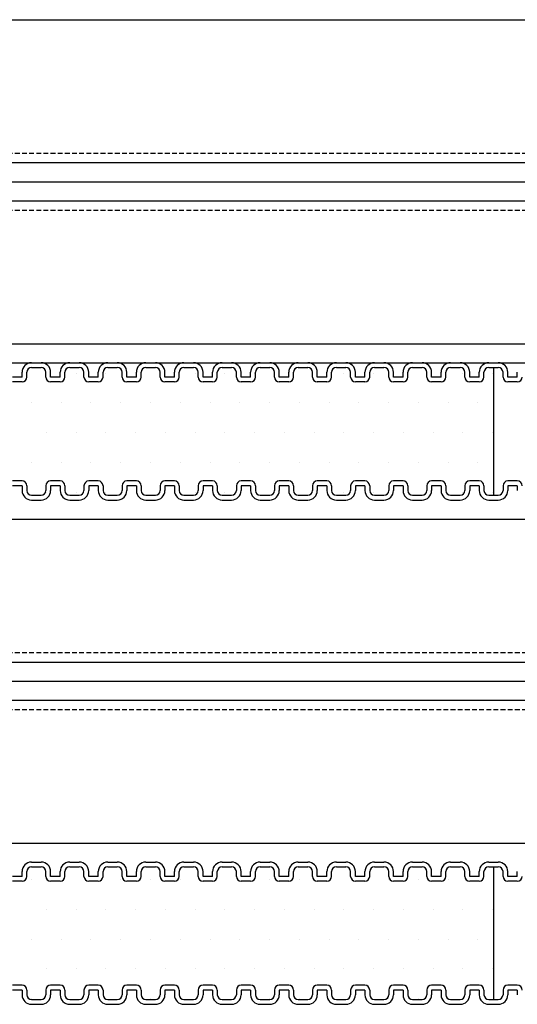
# Model space of a CAD drawing. Extents: x 1143 to 2236, y -4655 to -3311.
# Drawn here: x 1883 to 1935, y -4282 to -4179 of the extents above; entities that cross this region are included whole.
import ezdxf

# ---------------------------------------------------------------- set-up
doc = ezdxf.new("R2010")
doc.units = 0
doc.header["$LTSCALE"] = 2
doc.linetypes.add('HIDDEN', pattern=[0.375, 0.25, -0.125])
doc.layers.get('0').update_dxf_attribs({"linetype": 'CONTINUOUS'})

# ---------------------------------------------------------------- blocks, each defined once
blk = doc.blocks.new('*X707')
at = {"color": 0}
for p, q in [((1889.0625, -4215.625), (1889.0625, -4215.625)), ((1892.1875, -4215.625), (1892.1875, -4215.625)), ((1901.5625, -4215.625), (1901.5625, -4215.625)), ((1904.6875, -4215.625), (1904.6875, -4215.625)), ((1907.8125, -4215.625), (1907.8125, -4215.625)), ((1917.1875, -4215.625), (1917.1875, -4215.625)), ((1920.3125, -4215.625), (1920.3125, -4215.625)), ((1929.6875, -4215.625), (1929.6875, -4215.625)), ((1932.8125, -4215.625), (1932.8125, -4215.625)), ((1884.375, -4218.75), (1884.375, -4218.75)), ((1887.5, -4218.75), (1887.5, -4218.75)), ((1890.625, -4218.75), (1890.625, -4218.75)), ((1893.75, -4218.75), (1893.75, -4218.75)), ((1896.875, -4218.75), (1896.875, -4218.75)), ((1900, -4218.75), (1900, -4218.75)), ((1903.125, -4218.75), (1903.125, -4218.75)), ((1906.25, -4218.75), (1906.25, -4218.75)), ((1909.375, -4218.75), (1909.375, -4218.75)), ((1912.5, -4218.75), (1912.5, -4218.75)), ((1915.625, -4218.75), (1915.625, -4218.75)), ((1918.75, -4218.75), (1918.75, -4218.75)), ((1921.875, -4218.75), (1921.875, -4218.75)), ((1925, -4218.75), (1925, -4218.75)), ((1928.125, -4218.75), (1928.125, -4218.75)), ((1931.25, -4218.75), (1931.25, -4218.75)), ((1885.9375, -4221.875), (1885.9375, -4221.875)), ((1889.0625, -4221.875), (1889.0625, -4221.875)), ((1892.1875, -4221.875), (1892.1875, -4221.875)), ((1895.3125, -4221.875), (1895.3125, -4221.875)), ((1898.4375, -4221.875), (1898.4375, -4221.875)), ((1901.5625, -4221.875), (1901.5625, -4221.875)), ((1904.6875, -4221.875), (1904.6875, -4221.875)), ((1907.8125, -4221.875), (1907.8125, -4221.875)), ((1910.9375, -4221.875), (1910.9375, -4221.875)), ((1914.0625, -4221.875), (1914.0625, -4221.875)), ((1917.1875, -4221.875), (1917.1875, -4221.875)), ((1920.3125, -4221.875), (1920.3125, -4221.875)), ((1923.4375, -4221.875), (1923.4375, -4221.875)), ((1926.5625, -4221.875), (1926.5625, -4221.875)), ((1929.6875, -4221.875), (1929.6875, -4221.875)), ((1932.8125, -4221.875), (1932.8125, -4221.875)), ((1884.375, -4225), (1884.375, -4225)), ((1887.5, -4225), (1887.5, -4225)), ((1890.625, -4225), (1890.625, -4225)), ((1893.75, -4225), (1893.75, -4225)), ((1896.875, -4225), (1896.875, -4225)), ((1900, -4225), (1900, -4225)), ((1903.125, -4225), (1903.125, -4225)), ((1906.25, -4225), (1906.25, -4225)), ((1909.375, -4225), (1909.375, -4225)), ((1912.5, -4225), (1912.5, -4225)), ((1915.625, -4225), (1915.625, -4225)), ((1918.75, -4225), (1918.75, -4225)), ((1921.875, -4225), (1921.875, -4225)), ((1925, -4225), (1925, -4225)), ((1928.125, -4225), (1928.125, -4225)), ((1931.25, -4225), (1931.25, -4225)), ((1885.9375, -4228.125), (1885.9375, -4228.125)), ((1889.0625, -4228.125), (1889.0625, -4228.125)), ((1892.1875, -4228.125), (1892.1875, -4228.125)), ((1901.5625, -4228.125), (1901.5625, -4228.125)), ((1904.6875, -4228.125), (1904.6875, -4228.125)), ((1917.1875, -4228.125), (1917.1875, -4228.125)), ((1920.3125, -4228.125), (1920.3125, -4228.125)), ((1929.6875, -4228.125), (1929.6875, -4228.125)), ((1932.8125, -4228.125), (1932.8125, -4228.125)), ((1884.375, -4268.75), (1884.375, -4268.75)), ((1893.75, -4268.75), (1893.75, -4268.75)), ((1896.875, -4268.75), (1896.875, -4268.75)), ((1900, -4268.75), (1900, -4268.75)), ((1909.375, -4268.75), (1909.375, -4268.75)), ((1912.5, -4268.75), (1912.5, -4268.75)), ((1921.875, -4268.75), (1921.875, -4268.75)), ((1925, -4268.75), (1925, -4268.75)), ((1928.125, -4268.75), (1928.125, -4268.75)), ((1885.9375, -4271.875), (1885.9375, -4271.875)), ((1889.0625, -4271.875), (1889.0625, -4271.875)), ((1892.1875, -4271.875), (1892.1875, -4271.875)), ((1895.3125, -4271.875), (1895.3125, -4271.875)), ((1898.4375, -4271.875), (1898.4375, -4271.875)), ((1901.5625, -4271.875), (1901.5625, -4271.875)), ((1904.6875, -4271.875), (1904.6875, -4271.875)), ((1907.8125, -4271.875), (1907.8125, -4271.875)), ((1910.9375, -4271.875), (1910.9375, -4271.875)), ((1914.0625, -4271.875), (1914.0625, -4271.875)), ((1917.1875, -4271.875), (1917.1875, -4271.875)), ((1920.3125, -4271.875), (1920.3125, -4271.875)), ((1923.4375, -4271.875), (1923.4375, -4271.875)), ((1926.5625, -4271.875), (1926.5625, -4271.875)), ((1929.6875, -4271.875), (1929.6875, -4271.875)), ((1932.8125, -4271.875), (1932.8125, -4271.875)), ((1884.375, -4275), (1884.375, -4275)), ((1887.5, -4275), (1887.5, -4275)), ((1890.625, -4275), (1890.625, -4275)), ((1893.75, -4275), (1893.75, -4275)), ((1896.875, -4275), (1896.875, -4275)), ((1900, -4275), (1900, -4275)), ((1903.125, -4275), (1903.125, -4275)), ((1906.25, -4275), (1906.25, -4275)), ((1909.375, -4275), (1909.375, -4275)), ((1912.5, -4275), (1912.5, -4275)), ((1915.625, -4275), (1915.625, -4275)), ((1918.75, -4275), (1918.75, -4275)), ((1921.875, -4275), (1921.875, -4275)), ((1925, -4275), (1925, -4275)), ((1928.125, -4275), (1928.125, -4275)), ((1931.25, -4275), (1931.25, -4275)), ((1885.9375, -4278.125), (1885.9375, -4278.125)), ((1889.0625, -4278.125), (1889.0625, -4278.125)), ((1892.1875, -4278.125), (1892.1875, -4278.125)), ((1895.3125, -4278.125), (1895.3125, -4278.125)), ((1898.4375, -4278.125), (1898.4375, -4278.125)), ((1901.5625, -4278.125), (1901.5625, -4278.125)), ((1904.6875, -4278.125), (1904.6875, -4278.125)), ((1907.8125, -4278.125), (1907.8125, -4278.125)), ((1910.9375, -4278.125), (1910.9375, -4278.125)), ((1914.0625, -4278.125), (1914.0625, -4278.125)), ((1917.1875, -4278.125), (1917.1875, -4278.125)), ((1920.3125, -4278.125), (1920.3125, -4278.125)), ((1923.4375, -4278.125), (1923.4375, -4278.125)), ((1926.5625, -4278.125), (1926.5625, -4278.125)), ((1929.6875, -4278.125), (1929.6875, -4278.125)), ((1932.8125, -4278.125), (1932.8125, -4278.125)), ((1884.375, -4281.25), (1884.375, -4281.25)), ((1893.75, -4281.25), (1893.75, -4281.25)), ((1896.875, -4281.25), (1896.875, -4281.25)), ((1909.375, -4281.25), (1909.375, -4281.25)), ((1912.5, -4281.25), (1912.5, -4281.25)), ((1921.875, -4281.25), (1921.875, -4281.25)), ((1925, -4281.25), (1925, -4281.25)), ((1928.125, -4281.25), (1928.125, -4281.25))]:
    blk.add_line(p, q, dxfattribs=at)

msp = doc.modelspace()

# ---------------------------------------------------------------- linework, layer by layer
for p, q in [((1782.891, -4178.53), (1982.891, -4178.53)), ((1782.891, -4193.53), (1982.891, -4193.53)), ((1782.891, -4195.53), (1982.891, -4195.53)), ((1782.891, -4197.53), (1982.891, -4197.53)), ((1782.891, -4212.53), (1982.891, -4212.53)), ((1782.891, -4214.53), (1982.891, -4214.53)), ((1883.391, -4216.03), (1883.391, -4215.53)), ((1883.891, -4216.03), (1883.891, -4215.53)), ((1884.391, -4214.53), (1885.391, -4214.53)), ((1884.391, -4215.03), (1885.391, -4215.03)), ((1885.891, -4216.03), (1885.891, -4215.53)), ((1886.391, -4216.03), (1886.391, -4215.53)), ((1887.391, -4216.03), (1887.391, -4215.53)), ((1887.891, -4216.03), (1887.891, -4215.53)), ((1888.391, -4214.53), (1889.391, -4214.53)), ((1888.391, -4215.03), (1889.391, -4215.03)), ((1889.891, -4216.03), (1889.891, -4215.53)), ((1890.391, -4216.03), (1890.391, -4215.53)), ((1891.391, -4216.03), (1891.391, -4215.53)), ((1891.891, -4216.03), (1891.891, -4215.53)), ((1892.391, -4214.53), (1893.391, -4214.53)), ((1892.391, -4215.03), (1893.391, -4215.03)), ((1893.891, -4216.03), (1893.891, -4215.53)), ((1894.391, -4216.03), (1894.391, -4215.53)), ((1895.391, -4216.03), (1895.391, -4215.53)), ((1895.891, -4216.03), (1895.891, -4215.53)), ((1896.391, -4214.53), (1897.391, -4214.53)), ((1896.391, -4215.03), (1897.391, -4215.03)), ((1897.891, -4216.03), (1897.891, -4215.53)), ((1898.391, -4216.03), (1898.391, -4215.53)), ((1899.391, -4216.03), (1899.391, -4215.53)), ((1899.891, -4216.03), (1899.891, -4215.53)), ((1900.391, -4214.53), (1901.391, -4214.53)), ((1900.391, -4215.03), (1901.391, -4215.03)), ((1901.891, -4216.03), (1901.891, -4215.53)), ((1902.391, -4216.03), (1902.391, -4215.53)), ((1903.391, -4216.03), (1903.391, -4215.53)), ((1903.891, -4216.03), (1903.891, -4215.53)), ((1904.391, -4214.53), (1905.391, -4214.53)), ((1904.391, -4215.03), (1905.391, -4215.03)), ((1905.891, -4216.03), (1905.891, -4215.53)), ((1906.391, -4216.03), (1906.391, -4215.53)), ((1907.391, -4216.03), (1907.391, -4215.53)), ((1907.891, -4216.03), (1907.891, -4215.53)), ((1908.391, -4214.53), (1909.391, -4214.53)), ((1908.391, -4215.03), (1909.391, -4215.03)), ((1909.891, -4216.03), (1909.891, -4215.53)), ((1910.391, -4216.03), (1910.391, -4215.53)), ((1911.391, -4216.03), (1911.391, -4215.53)), ((1911.891, -4216.03), (1911.891, -4215.53)), ((1912.391, -4214.53), (1913.391, -4214.53)), ((1912.391, -4215.03), (1913.391, -4215.03)), ((1913.891, -4216.03), (1913.891, -4215.53)), ((1914.391, -4216.03), (1914.391, -4215.53)), ((1915.391, -4216.03), (1915.391, -4215.53)), ((1915.891, -4216.03), (1915.891, -4215.53)), ((1916.391, -4214.53), (1917.391, -4214.53)), ((1916.391, -4215.03), (1917.391, -4215.03)), ((1917.891, -4216.03), (1917.891, -4215.53)), ((1918.391, -4216.03), (1918.391, -4215.53)), ((1919.391, -4216.03), (1919.391, -4215.53)), ((1919.891, -4216.03), (1919.891, -4215.53)), ((1920.391, -4214.53), (1921.391, -4214.53)), ((1920.391, -4215.03), (1921.391, -4215.03)), ((1921.891, -4216.03), (1921.891, -4215.53)), ((1922.391, -4216.03), (1922.391, -4215.53)), ((1923.391, -4216.03), (1923.391, -4215.53)), ((1923.891, -4216.03), (1923.891, -4215.53)), ((1924.391, -4214.53), (1925.391, -4214.53)), ((1924.391, -4215.03), (1925.391, -4215.03)), ((1925.891, -4216.03), (1925.891, -4215.53)), ((1926.391, -4216.03), (1926.391, -4215.53)), ((1927.391, -4216.03), (1927.391, -4215.53)), ((1927.891, -4216.03), (1927.891, -4215.53)), ((1928.391, -4214.53), (1929.391, -4214.53)), ((1928.391, -4215.03), (1929.391, -4215.03)), ((1929.891, -4216.03), (1929.891, -4215.53)), ((1930.391, -4216.03), (1930.391, -4215.53)), ((1931.391, -4216.03), (1931.391, -4215.53)), ((1931.891, -4216.03), (1931.891, -4215.53)), ((1932.391, -4214.53), (1933.391, -4214.53)), ((1932.391, -4215.03), (1933.391, -4215.03)), ((1933.891, -4216.03), (1933.891, -4215.53)), ((1934.391, -4216.03), (1934.391, -4215.53)), ((1935.391, -4216.03), (1935.391, -4215.53)), ((1883.391, -4216.03), (1882.391, -4216.03)), ((1883.391, -4216.53), (1882.391, -4216.53)), ((1887.391, -4216.03), (1886.391, -4216.03)), ((1887.391, -4216.53), (1886.391, -4216.53)), ((1891.391, -4216.03), (1890.391, -4216.03)), ((1891.391, -4216.53), (1890.391, -4216.53)), ((1895.391, -4216.03), (1894.391, -4216.03)), ((1895.391, -4216.53), (1894.391, -4216.53)), ((1899.391, -4216.03), (1898.391, -4216.03)), ((1899.391, -4216.53), (1898.391, -4216.53)), ((1903.391, -4216.03), (1902.391, -4216.03)), ((1903.391, -4216.53), (1902.391, -4216.53)), ((1907.391, -4216.03), (1906.391, -4216.03)), ((1907.391, -4216.53), (1906.391, -4216.53)), ((1911.391, -4216.03), (1910.391, -4216.03)), ((1911.391, -4216.53), (1910.391, -4216.53)), ((1915.391, -4216.03), (1914.391, -4216.03)), ((1915.391, -4216.53), (1914.391, -4216.53)), ((1919.391, -4216.03), (1918.391, -4216.03)), ((1919.391, -4216.53), (1918.391, -4216.53)), ((1923.391, -4216.03), (1922.391, -4216.03)), ((1923.391, -4216.53), (1922.391, -4216.53)), ((1927.391, -4216.03), (1926.391, -4216.03)), ((1927.391, -4216.53), (1926.391, -4216.53)), ((1931.391, -4216.03), (1930.391, -4216.03)), ((1931.391, -4216.53), (1930.391, -4216.53)), ((1935.391, -4216.03), (1934.391, -4216.03)), ((1935.391, -4216.53), (1934.391, -4216.53)), ((1883.391, -4226.933), (1882.391, -4226.933)), ((1883.391, -4227.433), (1882.391, -4227.433)), ((1883.391, -4227.433), (1883.391, -4227.933)), ((1883.891, -4227.433), (1883.891, -4227.933)), ((1885.891, -4227.433), (1885.891, -4227.933)), ((1887.391, -4226.933), (1886.391, -4226.933)), ((1886.391, -4227.433), (1886.391, -4227.933)), ((1887.391, -4227.433), (1886.391, -4227.433)), ((1887.391, -4227.433), (1887.391, -4227.933)), ((1887.891, -4227.433), (1887.891, -4227.933)), ((1889.891, -4227.433), (1889.891, -4227.933)), ((1891.391, -4226.933), (1890.391, -4226.933)), ((1890.391, -4227.433), (1890.391, -4227.933)), ((1891.391, -4227.433), (1890.391, -4227.433)), ((1891.391, -4227.433), (1891.391, -4227.933)), ((1891.891, -4227.433), (1891.891, -4227.933)), ((1893.891, -4227.433), (1893.891, -4227.933)), ((1895.391, -4226.933), (1894.391, -4226.933)), ((1894.391, -4227.433), (1894.391, -4227.933)), ((1895.391, -4227.433), (1894.391, -4227.433)), ((1895.391, -4227.433), (1895.391, -4227.933)), ((1895.891, -4227.433), (1895.891, -4227.933)), ((1897.891, -4227.433), (1897.891, -4227.933)), ((1899.391, -4226.933), (1898.391, -4226.933)), ((1898.391, -4227.433), (1898.391, -4227.933)), ((1899.391, -4227.433), (1898.391, -4227.433)), ((1899.391, -4227.433), (1899.391, -4227.933)), ((1899.891, -4227.433), (1899.891, -4227.933)), ((1901.891, -4227.433), (1901.891, -4227.933)), ((1903.391, -4226.933), (1902.391, -4226.933)), ((1903.391, -4227.433), (1902.391, -4227.433)), ((1902.391, -4227.433), (1902.391, -4227.933)), ((1903.391, -4227.433), (1903.391, -4227.933)), ((1903.891, -4227.433), (1903.891, -4227.933)), ((1905.891, -4227.433), (1905.891, -4227.933)), ((1907.391, -4226.933), (1906.391, -4226.933)), ((1907.391, -4227.433), (1906.391, -4227.433)), ((1906.391, -4227.433), (1906.391, -4227.933)), ((1907.391, -4227.433), (1907.391, -4227.933)), ((1907.891, -4227.433), (1907.891, -4227.933)), ((1909.891, -4227.433), (1909.891, -4227.933)), ((1911.391, -4226.933), (1910.391, -4226.933)), ((1910.391, -4227.433), (1910.391, -4227.933)), ((1911.391, -4227.433), (1910.391, -4227.433)), ((1911.391, -4227.433), (1911.391, -4227.933)), ((1911.891, -4227.433), (1911.891, -4227.933)), ((1913.891, -4227.433), (1913.891, -4227.933)), ((1915.391, -4226.933), (1914.391, -4226.933)), ((1914.391, -4227.433), (1914.391, -4227.933)), ((1915.391, -4227.433), (1914.391, -4227.433)), ((1915.391, -4227.433), (1915.391, -4227.933)), ((1915.891, -4227.433), (1915.891, -4227.933)), ((1917.891, -4227.433), (1917.891, -4227.933)), ((1919.391, -4226.933), (1918.391, -4226.933)), ((1918.391, -4227.433), (1918.391, -4227.933)), ((1919.391, -4227.433), (1918.391, -4227.433)), ((1919.391, -4227.433), (1919.391, -4227.933)), ((1919.891, -4227.433), (1919.891, -4227.933)), ((1921.891, -4227.433), (1921.891, -4227.933)), ((1923.391, -4226.933), (1922.391, -4226.933)), ((1923.391, -4227.433), (1922.391, -4227.433)), ((1922.391, -4227.433), (1922.391, -4227.933)), ((1923.391, -4227.433), (1923.391, -4227.933)), ((1923.891, -4227.433), (1923.891, -4227.933)), ((1925.891, -4227.433), (1925.891, -4227.933)), ((1927.391, -4226.933), (1926.391, -4226.933)), ((1926.391, -4227.433), (1926.391, -4227.933)), ((1927.391, -4227.433), (1926.391, -4227.433)), ((1927.391, -4227.433), (1927.391, -4227.933)), ((1927.891, -4227.433), (1927.891, -4227.933)), ((1929.891, -4227.433), (1929.891, -4227.933)), ((1931.391, -4226.933), (1930.391, -4226.933)), ((1930.391, -4227.433), (1930.391, -4227.933)), ((1931.391, -4227.433), (1930.391, -4227.433)), ((1931.391, -4227.433), (1931.391, -4227.933)), ((1931.891, -4227.433), (1931.891, -4227.933)), ((1933.891, -4227.433), (1933.891, -4227.933)), ((1935.391, -4226.933), (1934.391, -4226.933)), ((1934.391, -4227.433), (1934.391, -4227.933)), ((1935.391, -4227.433), (1934.391, -4227.433)), ((1935.391, -4227.433), (1935.391, -4227.933)), ((1884.391, -4228.433), (1885.391, -4228.433)), ((1884.391, -4228.933), (1885.391, -4228.933)), ((1888.391, -4228.433), (1889.391, -4228.433)), ((1888.391, -4228.933), (1889.391, -4228.933)), ((1892.391, -4228.433), (1893.391, -4228.433)), ((1892.391, -4228.933), (1893.391, -4228.933)), ((1896.391, -4228.433), (1897.391, -4228.433)), ((1896.391, -4228.933), (1897.391, -4228.933)), ((1900.391, -4228.433), (1901.391, -4228.433)), ((1900.391, -4228.933), (1901.391, -4228.933)), ((1904.391, -4228.433), (1905.391, -4228.433)), ((1904.391, -4228.933), (1905.391, -4228.933)), ((1908.391, -4228.433), (1909.391, -4228.433)), ((1908.391, -4228.933), (1909.391, -4228.933)), ((1912.391, -4228.433), (1913.391, -4228.433)), ((1912.391, -4228.933), (1913.391, -4228.933)), ((1916.391, -4228.433), (1917.391, -4228.433)), ((1916.391, -4228.933), (1917.391, -4228.933)), ((1920.391, -4228.433), (1921.391, -4228.433)), ((1920.391, -4228.933), (1921.391, -4228.933)), ((1924.391, -4228.433), (1925.391, -4228.433)), ((1924.391, -4228.933), (1925.391, -4228.933)), ((1928.391, -4228.433), (1929.391, -4228.433)), ((1928.391, -4228.933), (1929.391, -4228.933)), ((1932.391, -4228.433), (1933.391, -4228.433)), ((1932.391, -4228.933), (1933.391, -4228.933)), ((1782.891, -4230.933), (1982.891, -4230.933)), ((1782.891, -4245.933), (1982.891, -4245.933)), ((1782.891, -4247.933), (1982.891, -4247.933)), ((1782.891, -4249.933), (1982.891, -4249.933)), ((1782.891, -4264.933), (1982.891, -4264.933)), ((1884.391, -4266.933), (1885.391, -4266.933)), ((1888.391, -4266.933), (1889.391, -4266.933)), ((1892.391, -4266.933), (1893.391, -4266.933)), ((1896.391, -4266.933), (1897.391, -4266.933)), ((1900.391, -4266.933), (1901.391, -4266.933)), ((1904.391, -4266.933), (1905.391, -4266.933)), ((1908.391, -4266.933), (1909.391, -4266.933)), ((1912.391, -4266.933), (1913.391, -4266.933)), ((1916.391, -4266.933), (1917.391, -4266.933)), ((1920.391, -4266.933), (1921.391, -4266.933)), ((1924.391, -4266.933), (1925.391, -4266.933)), ((1928.391, -4266.933), (1929.391, -4266.933)), ((1932.391, -4266.933), (1933.391, -4266.933)), ((1883.391, -4268.433), (1883.391, -4267.933)), ((1883.891, -4268.433), (1883.891, -4267.933)), ((1884.391, -4267.433), (1885.391, -4267.433)), ((1885.891, -4268.433), (1885.891, -4267.933)), ((1886.391, -4268.433), (1886.391, -4267.933)), ((1887.391, -4268.433), (1887.391, -4267.933)), ((1887.891, -4268.433), (1887.891, -4267.933)), ((1888.391, -4267.433), (1889.391, -4267.433)), ((1889.891, -4268.433), (1889.891, -4267.933)), ((1890.391, -4268.433), (1890.391, -4267.933)), ((1891.391, -4268.433), (1891.391, -4267.933)), ((1891.891, -4268.433), (1891.891, -4267.933)), ((1892.391, -4267.433), (1893.391, -4267.433)), ((1893.891, -4268.433), (1893.891, -4267.933)), ((1894.391, -4268.433), (1894.391, -4267.933)), ((1895.391, -4268.433), (1895.391, -4267.933)), ((1895.891, -4268.433), (1895.891, -4267.933)), ((1896.391, -4267.433), (1897.391, -4267.433)), ((1897.891, -4268.433), (1897.891, -4267.933)), ((1898.391, -4268.433), (1898.391, -4267.933)), ((1899.391, -4268.433), (1899.391, -4267.933)), ((1899.891, -4268.433), (1899.891, -4267.933)), ((1900.391, -4267.433), (1901.391, -4267.433)), ((1901.891, -4268.433), (1901.891, -4267.933)), ((1902.391, -4268.433), (1902.391, -4267.933)), ((1903.391, -4268.433), (1903.391, -4267.933)), ((1903.891, -4268.433), (1903.891, -4267.933)), ((1904.391, -4267.433), (1905.391, -4267.433)), ((1905.891, -4268.433), (1905.891, -4267.933)), ((1906.391, -4268.433), (1906.391, -4267.933)), ((1907.391, -4268.433), (1907.391, -4267.933)), ((1907.891, -4268.433), (1907.891, -4267.933)), ((1908.391, -4267.433), (1909.391, -4267.433)), ((1909.891, -4268.433), (1909.891, -4267.933)), ((1910.391, -4268.433), (1910.391, -4267.933)), ((1911.391, -4268.433), (1911.391, -4267.933)), ((1911.891, -4268.433), (1911.891, -4267.933)), ((1912.391, -4267.433), (1913.391, -4267.433)), ((1913.891, -4268.433), (1913.891, -4267.933)), ((1914.391, -4268.433), (1914.391, -4267.933)), ((1915.391, -4268.433), (1915.391, -4267.933)), ((1915.891, -4268.433), (1915.891, -4267.933)), ((1916.391, -4267.433), (1917.391, -4267.433)), ((1917.891, -4268.433), (1917.891, -4267.933)), ((1918.391, -4268.433), (1918.391, -4267.933)), ((1919.391, -4268.433), (1919.391, -4267.933)), ((1919.891, -4268.433), (1919.891, -4267.933)), ((1920.391, -4267.433), (1921.391, -4267.433)), ((1921.891, -4268.433), (1921.891, -4267.933)), ((1922.391, -4268.433), (1922.391, -4267.933)), ((1923.391, -4268.433), (1923.391, -4267.933)), ((1923.891, -4268.433), (1923.891, -4267.933)), ((1924.391, -4267.433), (1925.391, -4267.433)), ((1925.891, -4268.433), (1925.891, -4267.933)), ((1926.391, -4268.433), (1926.391, -4267.933)), ((1927.391, -4268.433), (1927.391, -4267.933)), ((1927.891, -4268.433), (1927.891, -4267.933)), ((1928.391, -4267.433), (1929.391, -4267.433)), ((1929.891, -4268.433), (1929.891, -4267.933)), ((1930.391, -4268.433), (1930.391, -4267.933)), ((1931.391, -4268.433), (1931.391, -4267.933)), ((1931.891, -4268.433), (1931.891, -4267.933)), ((1932.391, -4267.433), (1933.391, -4267.433)), ((1933.891, -4268.433), (1933.891, -4267.933)), ((1934.391, -4268.433), (1934.391, -4267.933)), ((1935.391, -4268.433), (1935.391, -4267.933)), ((1883.391, -4268.433), (1882.391, -4268.433)), ((1883.391, -4268.933), (1882.391, -4268.933)), ((1887.391, -4268.433), (1886.391, -4268.433)), ((1887.391, -4268.933), (1886.391, -4268.933)), ((1891.391, -4268.433), (1890.391, -4268.433)), ((1891.391, -4268.933), (1890.391, -4268.933)), ((1895.391, -4268.433), (1894.391, -4268.433)), ((1895.391, -4268.933), (1894.391, -4268.933)), ((1899.391, -4268.433), (1898.391, -4268.433)), ((1899.391, -4268.933), (1898.391, -4268.933)), ((1903.391, -4268.433), (1902.391, -4268.433)), ((1903.391, -4268.933), (1902.391, -4268.933)), ((1907.391, -4268.433), (1906.391, -4268.433)), ((1907.391, -4268.933), (1906.391, -4268.933)), ((1911.391, -4268.433), (1910.391, -4268.433)), ((1911.391, -4268.933), (1910.391, -4268.933)), ((1915.391, -4268.433), (1914.391, -4268.433)), ((1915.391, -4268.933), (1914.391, -4268.933)), ((1919.391, -4268.433), (1918.391, -4268.433)), ((1919.391, -4268.933), (1918.391, -4268.933)), ((1923.391, -4268.433), (1922.391, -4268.433)), ((1923.391, -4268.933), (1922.391, -4268.933)), ((1927.391, -4268.433), (1926.391, -4268.433)), ((1927.391, -4268.933), (1926.391, -4268.933)), ((1931.391, -4268.433), (1930.391, -4268.433)), ((1931.391, -4268.933), (1930.391, -4268.933)), ((1935.391, -4268.433), (1934.391, -4268.433)), ((1935.391, -4268.933), (1934.391, -4268.933)), ((1883.391, -4279.853), (1882.391, -4279.853)), ((1883.391, -4280.353), (1882.391, -4280.353)), ((1883.391, -4280.353), (1883.391, -4280.853)), ((1883.891, -4280.353), (1883.891, -4280.853)), ((1885.891, -4280.353), (1885.891, -4280.853)), ((1887.391, -4279.853), (1886.391, -4279.853)), ((1887.391, -4280.353), (1886.391, -4280.353)), ((1886.391, -4280.353), (1886.391, -4280.853)), ((1887.391, -4280.353), (1887.391, -4280.853)), ((1887.891, -4280.353), (1887.891, -4280.853)), ((1889.891, -4280.353), (1889.891, -4280.853)), ((1891.391, -4279.853), (1890.391, -4279.853)), ((1891.391, -4280.353), (1890.391, -4280.353)), ((1890.391, -4280.353), (1890.391, -4280.853)), ((1891.391, -4280.353), (1891.391, -4280.853)), ((1891.891, -4280.353), (1891.891, -4280.853)), ((1893.891, -4280.353), (1893.891, -4280.853)), ((1895.391, -4279.853), (1894.391, -4279.853)), ((1895.391, -4280.353), (1894.391, -4280.353)), ((1894.391, -4280.353), (1894.391, -4280.853)), ((1895.391, -4280.353), (1895.391, -4280.853)), ((1895.891, -4280.353), (1895.891, -4280.853)), ((1897.891, -4280.353), (1897.891, -4280.853)), ((1899.391, -4279.853), (1898.391, -4279.853)), ((1899.391, -4280.353), (1898.391, -4280.353)), ((1898.391, -4280.353), (1898.391, -4280.853)), ((1899.391, -4280.353), (1899.391, -4280.853)), ((1899.891, -4280.353), (1899.891, -4280.853)), ((1901.891, -4280.353), (1901.891, -4280.853)), ((1903.391, -4279.853), (1902.391, -4279.853)), ((1902.391, -4280.353), (1902.391, -4280.853)), ((1903.391, -4280.353), (1902.391, -4280.353)), ((1903.391, -4280.353), (1903.391, -4280.853)), ((1903.891, -4280.353), (1903.891, -4280.853)), ((1905.891, -4280.353), (1905.891, -4280.853)), ((1907.391, -4279.853), (1906.391, -4279.853)), ((1906.391, -4280.353), (1906.391, -4280.853)), ((1907.391, -4280.353), (1906.391, -4280.353)), ((1907.391, -4280.353), (1907.391, -4280.853)), ((1907.891, -4280.353), (1907.891, -4280.853)), ((1909.891, -4280.353), (1909.891, -4280.853)), ((1911.391, -4279.853), (1910.391, -4279.853)), ((1911.391, -4280.353), (1910.391, -4280.353)), ((1910.391, -4280.353), (1910.391, -4280.853)), ((1911.391, -4280.353), (1911.391, -4280.853)), ((1911.891, -4280.353), (1911.891, -4280.853)), ((1913.891, -4280.353), (1913.891, -4280.853)), ((1915.391, -4279.853), (1914.391, -4279.853)), ((1915.391, -4280.353), (1914.391, -4280.353)), ((1914.391, -4280.353), (1914.391, -4280.853)), ((1915.391, -4280.353), (1915.391, -4280.853)), ((1915.891, -4280.353), (1915.891, -4280.853)), ((1917.891, -4280.353), (1917.891, -4280.853)), ((1919.391, -4279.853), (1918.391, -4279.853)), ((1919.391, -4280.353), (1918.391, -4280.353)), ((1918.391, -4280.353), (1918.391, -4280.853)), ((1919.391, -4280.353), (1919.391, -4280.853)), ((1919.891, -4280.353), (1919.891, -4280.853)), ((1921.891, -4280.353), (1921.891, -4280.853)), ((1923.391, -4279.853), (1922.391, -4279.853)), ((1922.391, -4280.353), (1922.391, -4280.853)), ((1923.391, -4280.353), (1922.391, -4280.353)), ((1923.391, -4280.353), (1923.391, -4280.853)), ((1923.891, -4280.353), (1923.891, -4280.853)), ((1925.891, -4280.353), (1925.891, -4280.853)), ((1927.391, -4279.853), (1926.391, -4279.853)), ((1927.391, -4280.353), (1926.391, -4280.353)), ((1926.391, -4280.353), (1926.391, -4280.853)), ((1927.391, -4280.353), (1927.391, -4280.853)), ((1927.891, -4280.353), (1927.891, -4280.853)), ((1929.891, -4280.353), (1929.891, -4280.853)), ((1931.391, -4279.853), (1930.391, -4279.853)), ((1931.391, -4280.353), (1930.391, -4280.353)), ((1930.391, -4280.353), (1930.391, -4280.853)), ((1931.391, -4280.353), (1931.391, -4280.853)), ((1931.891, -4280.353), (1931.891, -4280.853)), ((1933.891, -4280.353), (1933.891, -4280.853)), ((1935.391, -4279.853), (1934.391, -4279.853)), ((1935.391, -4280.353), (1934.391, -4280.353)), ((1934.391, -4280.353), (1934.391, -4280.853)), ((1935.391, -4280.353), (1935.391, -4280.853)), ((1884.391, -4281.353), (1885.391, -4281.353)), ((1888.391, -4281.353), (1889.391, -4281.353)), ((1892.391, -4281.353), (1893.391, -4281.353)), ((1896.391, -4281.353), (1897.391, -4281.353)), ((1900.391, -4281.353), (1901.391, -4281.353)), ((1904.391, -4281.353), (1905.391, -4281.353)), ((1908.391, -4281.353), (1909.391, -4281.353)), ((1912.391, -4281.353), (1913.391, -4281.353)), ((1916.391, -4281.353), (1917.391, -4281.353)), ((1920.391, -4281.353), (1921.391, -4281.353)), ((1924.391, -4281.353), (1925.391, -4281.353)), ((1928.391, -4281.353), (1929.391, -4281.353)), ((1932.391, -4281.353), (1933.391, -4281.353)), ((1884.391, -4281.853), (1885.391, -4281.853)), ((1888.391, -4281.853), (1889.391, -4281.853)), ((1892.391, -4281.853), (1893.391, -4281.853)), ((1896.391, -4281.853), (1897.391, -4281.853)), ((1900.391, -4281.853), (1901.391, -4281.853)), ((1904.391, -4281.853), (1905.391, -4281.853)), ((1908.391, -4281.853), (1909.391, -4281.853)), ((1912.391, -4281.853), (1913.391, -4281.853)), ((1916.391, -4281.853), (1917.391, -4281.853)), ((1920.391, -4281.853), (1921.391, -4281.853)), ((1924.391, -4281.853), (1925.391, -4281.853)), ((1928.391, -4281.853), (1929.391, -4281.853)), ((1932.391, -4281.853), (1933.391, -4281.853))]:
    msp.add_line(p, q)
at = {"linetype": 'HIDDEN'}
for p, q in [((1782.891, -4192.53), (1982.891, -4192.53)), ((1782.891, -4198.53), (1982.891, -4198.53)), ((1782.891, -4244.933), (1982.891, -4244.933)), ((1782.891, -4250.933), (1982.891, -4250.933))]:
    msp.add_line(p, q, dxfattribs=at)
at = {"color": 7}
for p, q in [((1932.891, -4215.03), (1932.891, -4228.433)), ((1932.891, -4267.433), (1932.891, -4281.353))]:
    msp.add_line(p, q, dxfattribs=at)
for centre, radius, start, end in [((1884.391, -4215.53), 1, 90, 180), ((1884.391, -4215.53), 0.5, 90, 180), ((1885.391, -4215.53), 1, 0, 90), ((1885.391, -4215.53), 0.5, 0, 90), ((1888.391, -4215.53), 1, 90, 180), ((1888.391, -4215.53), 0.5, 90, 180), ((1889.391, -4215.53), 1, 0, 90), ((1889.391, -4215.53), 0.5, 0, 90), ((1892.391, -4215.53), 1, 90, 180), ((1892.391, -4215.53), 0.5, 90, 180), ((1893.391, -4215.53), 1, 0, 90), ((1893.391, -4215.53), 0.5, 0, 90), ((1896.391, -4215.53), 1, 90, 180), ((1896.391, -4215.53), 0.5, 90, 180), ((1897.391, -4215.53), 1, 0, 90), ((1897.391, -4215.53), 0.5, 0, 90), ((1900.391, -4215.53), 1, 90, 180), ((1900.391, -4215.53), 0.5, 90, 180), ((1901.391, -4215.53), 1, 0, 90), ((1901.391, -4215.53), 0.5, 0, 90), ((1904.391, -4215.53), 1, 90, 180), ((1904.391, -4215.53), 0.5, 90, 180), ((1905.391, -4215.53), 1, 0, 90), ((1905.391, -4215.53), 0.5, 0, 90), ((1908.391, -4215.53), 1, 90, 180), ((1908.391, -4215.53), 0.5, 90, 180), ((1909.391, -4215.53), 1, 0, 90), ((1909.391, -4215.53), 0.5, 0, 90), ((1912.391, -4215.53), 1, 90, 180), ((1912.391, -4215.53), 0.5, 90, 180), ((1913.391, -4215.53), 1, 0, 90), ((1913.391, -4215.53), 0.5, 0, 90), ((1916.391, -4215.53), 1, 90, 180), ((1916.391, -4215.53), 0.5, 90, 180), ((1917.391, -4215.53), 1, 0, 90), ((1917.391, -4215.53), 0.5, 0, 90), ((1920.391, -4215.53), 1, 90, 180), ((1920.391, -4215.53), 0.5, 90, 180), ((1921.391, -4215.53), 1, 0, 90), ((1921.391, -4215.53), 0.5, 0, 90), ((1924.391, -4215.53), 1, 90, 180), ((1924.391, -4215.53), 0.5, 90, 180), ((1925.391, -4215.53), 1, 0, 90), ((1925.391, -4215.53), 0.5, 0, 90), ((1928.391, -4215.53), 1, 90, 180), ((1928.391, -4215.53), 0.5, 90, 180), ((1929.391, -4215.53), 1, 0, 90), ((1929.391, -4215.53), 0.5, 0, 90), ((1932.391, -4215.53), 1, 90, 180), ((1932.391, -4215.53), 0.5, 90, 180), ((1933.391, -4215.53), 1, 0, 90), ((1933.391, -4215.53), 0.5, 0, 90), ((1883.391, -4216.03), 0.5, 270, 0), ((1886.391, -4216.03), 0.5, 180, 270), ((1887.391, -4216.03), 0.5, 270, 0), ((1890.391, -4216.03), 0.5, 180, 270), ((1891.391, -4216.03), 0.5, 270, 0), ((1894.391, -4216.03), 0.5, 180, 270), ((1895.391, -4216.03), 0.5, 270, 0), ((1898.391, -4216.03), 0.5, 180, 270), ((1899.391, -4216.03), 0.5, 270, 0), ((1902.391, -4216.03), 0.5, 180, 270), ((1903.391, -4216.03), 0.5, 270, 0), ((1906.391, -4216.03), 0.5, 180, 270), ((1907.391, -4216.03), 0.5, 270, 0), ((1910.391, -4216.03), 0.5, 180, 270), ((1911.391, -4216.03), 0.5, 270, 0), ((1914.391, -4216.03), 0.5, 180, 270), ((1915.391, -4216.03), 0.5, 270, 0), ((1918.391, -4216.03), 0.5, 180, 270), ((1919.391, -4216.03), 0.5, 270, 0), ((1922.391, -4216.03), 0.5, 180, 270), ((1923.391, -4216.03), 0.5, 270, 0), ((1926.391, -4216.03), 0.5, 180, 270), ((1927.391, -4216.03), 0.5, 270, 0), ((1930.391, -4216.03), 0.5, 180, 270), ((1931.391, -4216.03), 0.5, 270, 0), ((1934.391, -4216.03), 0.5, 180, 270), ((1935.391, -4216.03), 0.5, 270, 0), ((1883.391, -4227.433), 0.5, 0, 90), ((1884.391, -4227.933), 1, 180, 270), ((1884.391, -4227.933), 0.5, 180, 270), ((1885.391, -4227.933), 0.5, 270, 0), ((1885.391, -4227.933), 1, 270, 0), ((1886.391, -4227.433), 0.5, 90, 180), ((1887.391, -4227.433), 0.5, 0, 90), ((1888.391, -4227.933), 1, 180, 270), ((1888.391, -4227.933), 0.5, 180, 270), ((1889.391, -4227.933), 0.5, 270, 0), ((1889.391, -4227.933), 1, 270, 0), ((1890.391, -4227.433), 0.5, 90, 180), ((1891.391, -4227.433), 0.5, 0, 90), ((1892.391, -4227.933), 1, 180, 270), ((1892.391, -4227.933), 0.5, 180, 270), ((1893.391, -4227.933), 0.5, 270, 0), ((1893.391, -4227.933), 1, 270, 0), ((1894.391, -4227.433), 0.5, 90, 180), ((1895.391, -4227.433), 0.5, 0, 90), ((1896.391, -4227.933), 1, 180, 270), ((1896.391, -4227.933), 0.5, 180, 270), ((1897.391, -4227.933), 0.5, 270, 0), ((1897.391, -4227.933), 1, 270, 0), ((1898.391, -4227.433), 0.5, 90, 180), ((1899.391, -4227.433), 0.5, 0, 90), ((1900.391, -4227.933), 1, 180, 270), ((1900.391, -4227.933), 0.5, 180, 270), ((1901.391, -4227.933), 0.5, 270, 0), ((1901.391, -4227.933), 1, 270, 0), ((1902.391, -4227.433), 0.5, 90, 180), ((1903.391, -4227.433), 0.5, 0, 90), ((1904.391, -4227.933), 1, 180, 270), ((1904.391, -4227.933), 0.5, 180, 270), ((1905.391, -4227.933), 0.5, 270, 0), ((1905.391, -4227.933), 1, 270, 0), ((1906.391, -4227.433), 0.5, 90, 180), ((1907.391, -4227.433), 0.5, 0, 90), ((1908.391, -4227.933), 1, 180, 270), ((1908.391, -4227.933), 0.5, 180, 270), ((1909.391, -4227.933), 0.5, 270, 0), ((1909.391, -4227.933), 1, 270, 0), ((1910.391, -4227.433), 0.5, 90, 180), ((1911.391, -4227.433), 0.5, 0, 90), ((1912.391, -4227.933), 1, 180, 270), ((1912.391, -4227.933), 0.5, 180, 270), ((1913.391, -4227.933), 0.5, 270, 0), ((1913.391, -4227.933), 1, 270, 0), ((1914.391, -4227.433), 0.5, 90, 180), ((1915.391, -4227.433), 0.5, 0, 90), ((1916.391, -4227.933), 1, 180, 270), ((1916.391, -4227.933), 0.5, 180, 270), ((1917.391, -4227.933), 0.5, 270, 0), ((1917.391, -4227.933), 1, 270, 0), ((1918.391, -4227.433), 0.5, 90, 180), ((1919.391, -4227.433), 0.5, 0, 90), ((1920.391, -4227.933), 1, 180, 270), ((1920.391, -4227.933), 0.5, 180, 270), ((1921.391, -4227.933), 0.5, 270, 0), ((1921.391, -4227.933), 1, 270, 0), ((1922.391, -4227.433), 0.5, 90, 180), ((1923.391, -4227.433), 0.5, 0, 90), ((1924.391, -4227.933), 1, 180, 270), ((1924.391, -4227.933), 0.5, 180, 270), ((1925.391, -4227.933), 1, 270, 0), ((1925.391, -4227.933), 0.5, 270, 0), ((1926.391, -4227.433), 0.5, 90, 180), ((1927.391, -4227.433), 0.5, 0, 90), ((1928.391, -4227.933), 1, 180, 270), ((1928.391, -4227.933), 0.5, 180, 270), ((1929.391, -4227.933), 1, 270, 0), ((1929.391, -4227.933), 0.5, 270, 0), ((1930.391, -4227.433), 0.5, 90, 180), ((1931.391, -4227.433), 0.5, 0, 90), ((1932.391, -4227.933), 1, 180, 270), ((1932.391, -4227.933), 0.5, 180, 270), ((1933.391, -4227.933), 1, 270, 0), ((1933.391, -4227.933), 0.5, 270, 0), ((1934.391, -4227.433), 0.5, 90, 180), ((1935.391, -4227.433), 0.5, 0, 90), ((1884.391, -4267.933), 1, 90, 180), ((1885.391, -4267.933), 1, 0, 90), ((1888.391, -4267.933), 1, 90, 180), ((1889.391, -4267.933), 1, 0, 90), ((1892.391, -4267.933), 1, 90, 180), ((1893.391, -4267.933), 1, 0, 90), ((1896.391, -4267.933), 1, 90, 180), ((1897.391, -4267.933), 1, 0, 90), ((1900.391, -4267.933), 1, 90, 180), ((1901.391, -4267.933), 1, 0, 90), ((1904.391, -4267.933), 1, 90, 180), ((1905.391, -4267.933), 1, 0, 90), ((1908.391, -4267.933), 1, 90, 180), ((1909.391, -4267.933), 1, 0, 90), ((1912.391, -4267.933), 1, 90, 180), ((1913.391, -4267.933), 1, 0, 90), ((1916.391, -4267.933), 1, 90, 180), ((1917.391, -4267.933), 1, 0, 90), ((1920.391, -4267.933), 1, 90, 180), ((1921.391, -4267.933), 1, 0, 90), ((1924.391, -4267.933), 1, 90, 180), ((1925.391, -4267.933), 1, 0, 90), ((1928.391, -4267.933), 1, 90, 180), ((1929.391, -4267.933), 1, 0, 90), ((1932.391, -4267.933), 1, 90, 180), ((1933.391, -4267.933), 1, 0, 90), ((1884.391, -4267.933), 0.5, 90, 180), ((1885.391, -4267.933), 0.5, 0, 90), ((1888.391, -4267.933), 0.5, 90, 180), ((1889.391, -4267.933), 0.5, 0, 90), ((1892.391, -4267.933), 0.5, 90, 180), ((1893.391, -4267.933), 0.5, 0, 90), ((1896.391, -4267.933), 0.5, 90, 180), ((1897.391, -4267.933), 0.5, 0, 90), ((1900.391, -4267.933), 0.5, 90, 180), ((1901.391, -4267.933), 0.5, 0, 90), ((1904.391, -4267.933), 0.5, 90, 180), ((1905.391, -4267.933), 0.5, 0, 90), ((1908.391, -4267.933), 0.5, 90, 180), ((1909.391, -4267.933), 0.5, 0, 90), ((1912.391, -4267.933), 0.5, 90, 180), ((1913.391, -4267.933), 0.5, 0, 90), ((1916.391, -4267.933), 0.5, 90, 180), ((1917.391, -4267.933), 0.5, 0, 90), ((1920.391, -4267.933), 0.5, 90, 180), ((1921.391, -4267.933), 0.5, 0, 90), ((1924.391, -4267.933), 0.5, 90, 180), ((1925.391, -4267.933), 0.5, 0, 90), ((1928.391, -4267.933), 0.5, 90, 180), ((1929.391, -4267.933), 0.5, 0, 90), ((1932.391, -4267.933), 0.5, 90, 180), ((1933.391, -4267.933), 0.5, 0, 90), ((1883.391, -4268.433), 0.5, 270, 0), ((1886.391, -4268.433), 0.5, 180, 270), ((1887.391, -4268.433), 0.5, 270, 0), ((1890.391, -4268.433), 0.5, 180, 270), ((1891.391, -4268.433), 0.5, 270, 0), ((1894.391, -4268.433), 0.5, 180, 270), ((1895.391, -4268.433), 0.5, 270, 0), ((1898.391, -4268.433), 0.5, 180, 270), ((1899.391, -4268.433), 0.5, 270, 0), ((1902.391, -4268.433), 0.5, 180, 270), ((1903.391, -4268.433), 0.5, 270, 0), ((1906.391, -4268.433), 0.5, 180, 270), ((1907.391, -4268.433), 0.5, 270, 0), ((1910.391, -4268.433), 0.5, 180, 270), ((1911.391, -4268.433), 0.5, 270, 0), ((1914.391, -4268.433), 0.5, 180, 270), ((1915.391, -4268.433), 0.5, 270, 0), ((1918.391, -4268.433), 0.5, 180, 270), ((1919.391, -4268.433), 0.5, 270, 0), ((1922.391, -4268.433), 0.5, 180, 270), ((1923.391, -4268.433), 0.5, 270, 0), ((1926.391, -4268.433), 0.5, 180, 270), ((1927.391, -4268.433), 0.5, 270, 0), ((1930.391, -4268.433), 0.5, 180, 270), ((1931.391, -4268.433), 0.5, 270, 0), ((1934.391, -4268.433), 0.5, 180, 270), ((1935.391, -4268.433), 0.5, 270, 0), ((1883.391, -4280.353), 0.5, 0, 90), ((1886.391, -4280.353), 0.5, 90, 180), ((1887.391, -4280.353), 0.5, 0, 90), ((1890.391, -4280.353), 0.5, 90, 180), ((1891.391, -4280.353), 0.5, 0, 90), ((1894.391, -4280.353), 0.5, 90, 180), ((1895.391, -4280.353), 0.5, 0, 90), ((1898.391, -4280.353), 0.5, 90, 180), ((1899.391, -4280.353), 0.5, 0, 90), ((1902.391, -4280.353), 0.5, 90, 180), ((1903.391, -4280.353), 0.5, 0, 90), ((1906.391, -4280.353), 0.5, 90, 180), ((1907.391, -4280.353), 0.5, 0, 90), ((1910.391, -4280.353), 0.5, 90, 180), ((1911.391, -4280.353), 0.5, 0, 90), ((1914.391, -4280.353), 0.5, 90, 180), ((1915.391, -4280.353), 0.5, 0, 90), ((1918.391, -4280.353), 0.5, 90, 180), ((1919.391, -4280.353), 0.5, 0, 90), ((1922.391, -4280.353), 0.5, 90, 180), ((1923.391, -4280.353), 0.5, 0, 90), ((1926.391, -4280.353), 0.5, 90, 180), ((1927.391, -4280.353), 0.5, 0, 90), ((1930.391, -4280.353), 0.5, 90, 180), ((1931.391, -4280.353), 0.5, 0, 90), ((1934.391, -4280.353), 0.5, 90, 180), ((1935.391, -4280.353), 0.5, 0, 90), ((1884.391, -4280.853), 1, 180, 270), ((1884.391, -4280.853), 0.5, 180, 270), ((1885.391, -4280.853), 1, 270, 0), ((1885.391, -4280.853), 0.5, 270, 0), ((1888.391, -4280.853), 1, 180, 270), ((1888.391, -4280.853), 0.5, 180, 270), ((1889.391, -4280.853), 1, 270, 0), ((1889.391, -4280.853), 0.5, 270, 0), ((1892.391, -4280.853), 1, 180, 270), ((1892.391, -4280.853), 0.5, 180, 270), ((1893.391, -4280.853), 1, 270, 0), ((1893.391, -4280.853), 0.5, 270, 0), ((1896.391, -4280.853), 1, 180, 270), ((1896.391, -4280.853), 0.5, 180, 270), ((1897.391, -4280.853), 1, 270, 0), ((1897.391, -4280.853), 0.5, 270, 0), ((1900.391, -4280.853), 1, 180, 270), ((1900.391, -4280.853), 0.5, 180, 270), ((1901.391, -4280.853), 1, 270, 0), ((1901.391, -4280.853), 0.5, 270, 0), ((1904.391, -4280.853), 1, 180, 270), ((1904.391, -4280.853), 0.5, 180, 270), ((1905.391, -4280.853), 1, 270, 0), ((1905.391, -4280.853), 0.5, 270, 0), ((1908.391, -4280.853), 1, 180, 270), ((1908.391, -4280.853), 0.5, 180, 270), ((1909.391, -4280.853), 1, 270, 0), ((1909.391, -4280.853), 0.5, 270, 0), ((1912.391, -4280.853), 1, 180, 270), ((1912.391, -4280.853), 0.5, 180, 270), ((1913.391, -4280.853), 1, 270, 0), ((1913.391, -4280.853), 0.5, 270, 0), ((1916.391, -4280.853), 1, 180, 270), ((1916.391, -4280.853), 0.5, 180, 270), ((1917.391, -4280.853), 1, 270, 0), ((1917.391, -4280.853), 0.5, 270, 0), ((1920.391, -4280.853), 1, 180, 270), ((1920.391, -4280.853), 0.5, 180, 270), ((1921.391, -4280.853), 1, 270, 0), ((1921.391, -4280.853), 0.5, 270, 0), ((1924.391, -4280.853), 1, 180, 270), ((1924.391, -4280.853), 0.5, 180, 270), ((1925.391, -4280.853), 0.5, 270, 0), ((1925.391, -4280.853), 1, 270, 0), ((1928.391, -4280.853), 1, 180, 270), ((1928.391, -4280.853), 0.5, 180, 270), ((1929.391, -4280.853), 0.5, 270, 0), ((1929.391, -4280.853), 1, 270, 0), ((1932.391, -4280.853), 1, 180, 270), ((1932.391, -4280.853), 0.5, 180, 270), ((1933.391, -4280.853), 0.5, 270, 0), ((1933.391, -4280.853), 1, 270, 0)]:
    msp.add_arc(centre, radius, start, end)

# ---------------------------------------------------------------- block references
at = {"color": 7, "linetype": 'CONTINUOUS'}
msp.add_blockref('*X707', (0, 0), dxfattribs=at)

doc.saveas('drawing.dxf')
